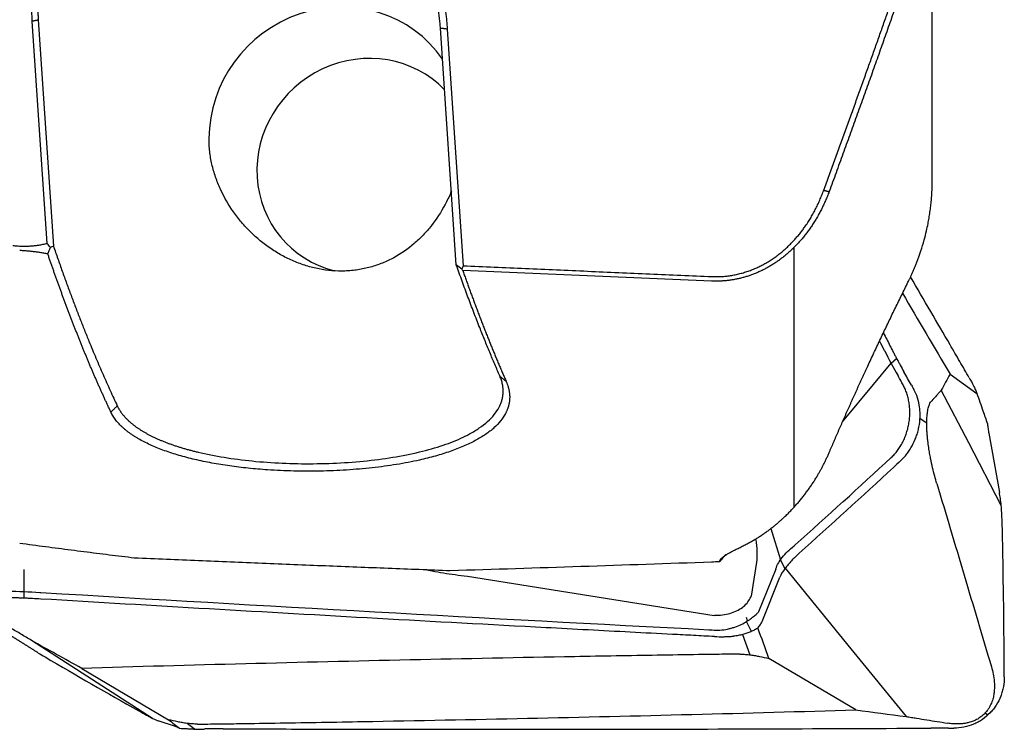
# Model space of a CAD drawing. Units: millimetres. Extents: x 204.8 to 289.7, y 195.7 to 292.9.
# Drawn here: x 269.6 to 277.1, y 223.8 to 229.2 of the extents above; entities that cross this region are included whole.
import ezdxf

# ---------------------------------------------------------------- set-up
doc = ezdxf.new("R2010")
doc.units = ezdxf.units.MM
doc.layers.add('1', color=4, linetype='Continuous')

msp = doc.modelspace()

# ---------------------------------------------------------------- linework, layer by layer
at = {"layer": '1'}
for p, q in [((276.5893, 228.0029), (276.5893, 230.7695)), ((269.7671, 227.5103), (269.6523, 229.2235)), ((269.6981, 229.2334), (269.815, 227.4899)), ((272.9204, 227.3439), (272.7982, 229.1677)), ((272.8506, 229.1614), (272.9729, 227.3375)), ((275.5251, 225.4788), (275.5251, 227.4807)), ((276.2719, 226.5865), (276.3142, 226.6236)), ((276.1358, 226.4225), (276.2719, 226.5866)), ((276.726, 226.5011), (276.9331, 226.3543)), ((275.8976, 226.1352), (276.1358, 226.4225)), ((276.8701, 225.9725), (276.6585, 226.3791)), ((276.4946, 226.1598), (276.5467, 226.1271)), ((277.0243, 226.048), (277.1063, 225.5904)), ((277.1211, 225.4902), (276.8701, 225.9725)), ((275.345, 225.313), (275.4181, 225.0704)), ((275.1951, 224.7905), (275.2359, 225.0541)), ((275.4193, 225.0721), (275.4536, 225.0033)), ((269.5863, 224.9976), (269.5875, 224.827)), ((275.3824, 224.9998), (275.2503, 224.6712)), ((275.4558, 225.0063), (275.9618, 224.3864)), ((273.006, 224.9456), (274.9092, 224.6438)), ((275.2772, 224.5971), (275.4137, 224.9368)), ((269.5875, 224.827), (269.5873, 224.7764)), ((275.1658, 224.6011), (275.1573, 224.6263)), ((275.1954, 224.5195), (275.1579, 224.5963)), ((270.0723, 224.1753), (269.6447, 224.4505)), ((275.1262, 224.4953), (275.1818, 224.34)), ((275.9618, 224.3864), (276.3884, 223.8638)), ((275.9996, 223.9152), (275.3293, 224.3118)), ((270.0328, 224.2355), (270.7031, 223.8388)), ((270.5794, 223.849), (270.0723, 224.1753)), ((270.7562, 223.7866), (270.6212, 223.832)), ((277.0164, 223.8741), (276.996, 223.89)), ((270.903, 223.7678), (270.8464, 223.8111))]:
    msp.add_line(p, q, dxfattribs=at)
for centre, major_axis, ratio, start_param, end_param in [((271.9969, 228.3544), (-0.7489, -0.6627), 0.960449, 3.026204, 5.574723), ((272.2187, 228.1037), (0.6366, 0.5633), 0.960449, 0.045716, 3.720986), ((275.1936, 225.164), (-0.0128, 0.1696), 0.266018, 3.987931, 5.067967)]:
    msp.add_ellipse(centre, major_axis=major_axis, ratio=ratio, start_param=start_param, end_param=end_param, dxfattribs=at)
for points, degree, knots in [([(269.6523, 229.2235), (269.6294, 229.5462), (269.7325, 229.8508), (269.8349, 230.1532), (270.2514, 230.6057), (270.8224, 230.8452), (271.4586, 230.833), (272.0634, 230.571), (272.3042, 230.3348), (272.5421, 230.1014), (272.8302, 229.4845), (272.8506, 229.1614)], 2, [0, 0, 0, 0.125, 0.125, 0.25, 0.375, 0.5, 0.625, 0.75, 0.75, 0.875, 1, 1, 1]), ([(272.7982, 229.1677), (272.7977, 229.1743), (272.7967, 229.1877), (272.7949, 229.208), (272.7929, 229.2285), (272.7905, 229.2494), (272.7879, 229.2707), (272.7849, 229.2922), (272.7816, 229.3141), (272.7779, 229.3363), (272.7739, 229.3588), (272.7695, 229.3817), (272.7647, 229.4048), (272.7595, 229.4282), (272.7539, 229.4519), (272.7479, 229.4759), (272.7415, 229.5001), (272.7346, 229.5246), (272.7272, 229.5493), (272.7194, 229.5743), (272.711, 229.5996), (272.7022, 229.625), (272.6929, 229.6507), (272.683, 229.6765), (272.6726, 229.7025), (272.6616, 229.7287), (272.6501, 229.7551), (272.6271, 229.8053), (272.5904, 229.8781), (272.5363, 229.9714), (272.4766, 230.0613), (272.4116, 230.1476), (272.3415, 230.2299), (272.2777, 230.2964), (272.2225, 230.3489), (272.1778, 230.3886), (272.1323, 230.4264), (272.0861, 230.4622), (272.0394, 230.4961), (271.9921, 230.5281), (271.9445, 230.5581), (271.8965, 230.5862), (271.8482, 230.6124), (271.7997, 230.6367), (271.7512, 230.6592), (271.7026, 230.6799), (271.654, 230.6988), (271.6055, 230.7159), (271.5571, 230.7313), (271.509, 230.745), (271.4611, 230.7571), (271.4136, 230.7675), (271.3664, 230.7764), (271.3196, 230.7837), (271.2734, 230.7896), (271.2276, 230.794), (271.1824, 230.7969), (271.084, 230.8005), (270.9329, 230.7933), (270.7338, 230.7555), (270.5452, 230.691), (270.37, 230.6015), (270.211, 230.4893), (270.1097, 230.3936), (270.0531, 230.3306), (270.0328, 230.307), (270.013, 230.2828), (269.9935, 230.258), (269.9746, 230.2326), (269.9561, 230.2066), (269.9381, 230.18), (269.9205, 230.1529), (269.9035, 230.1251), (269.8871, 230.0968), (269.8712, 230.0679), (269.8558, 230.0385), (269.8411, 230.0085), (269.8269, 229.9779), (269.8134, 229.9469), (269.8005, 229.9153), (269.7882, 229.8832), (269.7766, 229.8506), (269.7657, 229.8175), (269.7555, 229.784), (269.7461, 229.7499), (269.7373, 229.7155), (269.7294, 229.6805), (269.7221, 229.6452), (269.7157, 229.6095), (269.7101, 229.5733), (269.7053, 229.5368), (269.7013, 229.4999), (269.6982, 229.4627), (269.6959, 229.4252), (269.6945, 229.3873), (269.694, 229.3492), (269.6944, 229.3108), (269.6956, 229.2722), (269.6973, 229.2464), (269.6981, 229.2334)], 3, [0, 0, 0, 0, 0.004057, 0.008188, 0.012395, 0.016677, 0.021034, 0.025466, 0.029974, 0.034556, 0.039214, 0.043948, 0.048756, 0.05364, 0.0586, 0.063635, 0.068745, 0.073931, 0.079192, 0.084529, 0.089941, 0.095429, 0.100993, 0.106632, 0.112347, 0.118137, 0.124003, 0.129945, 0.151873, 0.173816, 0.195775, 0.217749, 0.239738, 0.261744, 0.274063, 0.28623, 0.298245, 0.310108, 0.32182, 0.333382, 0.344793, 0.356055, 0.367167, 0.378132, 0.388948, 0.399618, 0.410141, 0.420518, 0.430751, 0.440839, 0.450784, 0.460586, 0.470247, 0.479767, 0.489147, 0.498389, 0.507493, 0.51646, 0.557722, 0.598145, 0.637872, 0.677054, 0.715848, 0.754415, 0.760622, 0.76687, 0.77316, 0.779493, 0.785868, 0.792288, 0.798752, 0.805261, 0.811816, 0.818417, 0.825065, 0.831761, 0.838504, 0.845296, 0.852137, 0.859028, 0.865969, 0.872961, 0.880003, 0.887097, 0.894244, 0.901443, 0.908695, 0.916, 0.923359, 0.930772, 0.93824, 0.945764, 0.953342, 0.960977, 0.968667, 0.976415, 0.984219, 0.992081, 1, 1, 1, 1]), ([(276.4019, 229.6086), (276.3859, 229.5627), (276.3539, 229.4707), (276.3055, 229.3323), (276.2565, 229.1932), (276.2071, 229.0534), (276.1572, 228.9129), (276.1069, 228.7716), (276.056, 228.6297), (276.0046, 228.487), (275.9528, 228.3435), (275.9004, 228.1994), (275.8476, 228.0545), (275.8121, 227.9577), (275.7943, 227.9092)], 3, [0, 0, 0, 0, 0.080786, 0.16203, 0.243734, 0.325899, 0.408528, 0.49162, 0.575178, 0.659204, 0.743697, 0.828661, 0.914094, 1, 1, 1, 1]), ([(272.884, 227.9157), (272.8816, 227.9101), (272.8792, 227.9044), (272.8637, 227.8685), (272.8495, 227.8387), (272.8029, 227.7515), (272.7677, 227.6974), (272.7083, 227.6218), (272.6873, 227.5976), (272.654, 227.5627), (272.6426, 227.5512), (272.6193, 227.5291), (272.6074, 227.5184), (272.5469, 227.4665), (272.4948, 227.4303), (272.4104, 227.3845), (272.3812, 227.3707), (272.3356, 227.3523), (272.3203, 227.3466), (272.2893, 227.3361), (272.2737, 227.3313), (272.2264, 227.3184), (272.1943, 227.3115), (272.1455, 227.3041), (272.129, 227.3021), (272.0959, 227.299), (272.0791, 227.2979), (271.995, 227.295), (271.9285, 227.3005), (271.8295, 227.3196), (271.7967, 227.3278), (271.7315, 227.3479), (271.6678, 227.3712), (271.6071, 227.4007), (271.5626, 227.425), (271.548, 227.4335), (271.519, 227.4512), (271.5047, 227.4604), (271.4342, 227.5082), (271.3822, 227.5511), (271.3102, 227.622), (271.2872, 227.6467), (271.2543, 227.6855), (271.2435, 227.6987), (271.2228, 227.7254), (271.2128, 227.739), (271.1643, 227.8078), (271.1306, 227.8658), (271.0955, 227.9425), (271.0888, 227.9581), (271.0761, 227.9896), (271.0702, 228.0056), (271.0536, 228.054), (271.0349, 228.1191), (271.0235, 228.1853), (271.0178, 228.2354), (271.0163, 228.2522), (271.0144, 228.2859), (271.014, 228.3026), (271.0141, 228.3192)], 3, [0, 0, 0, 0, 0.006823, 0.006823, 0.043608, 0.043608, 0.117176, 0.117176, 0.153961, 0.153961, 0.172353, 0.172353, 0.190745, 0.190745, 0.264314, 0.264314, 0.301098, 0.301098, 0.31949, 0.31949, 0.337882, 0.337882, 0.374667, 0.374667, 0.393059, 0.393059, 0.411451, 0.411451, 0.48502, 0.48502, 0.521804, 0.521804, 0.558588, 0.595372, 0.595372, 0.613765, 0.613765, 0.632157, 0.632157, 0.705725, 0.705725, 0.74251, 0.74251, 0.760902, 0.760902, 0.779294, 0.779294, 0.852863, 0.852863, 0.871255, 0.871255, 0.889647, 0.889647, 0.926431, 0.963216, 0.963216, 0.981608, 0.981608, 1, 1, 1, 1]), ([(276.4019, 227.2101), (276.4049, 227.2162), (276.4111, 227.2288), (276.4204, 227.2483), (276.4301, 227.2691), (276.44, 227.2913), (276.4501, 227.3147), (276.4603, 227.3395), (276.4707, 227.3656), (276.4811, 227.3931), (276.4915, 227.422), (276.5076, 227.4696), (276.5262, 227.5313), (276.544, 227.6019), (276.556, 227.658), (276.5648, 227.7061), (276.5717, 227.7509), (276.5777, 227.7969), (276.5823, 227.842), (276.5857, 227.8862), (276.588, 227.9294), (276.5891, 227.9713), (276.5893, 227.9989), (276.5892, 228.0123)], 3, [0, 0, 0, 0, 0.024348, 0.050294, 0.077837, 0.106979, 0.137719, 0.170057, 0.203993, 0.239527, 0.27666, 0.315391, 0.422494, 0.510811, 0.580347, 0.631103, 0.688238, 0.743942, 0.798221, 0.851081, 0.902528, 0.952569, 1, 1, 1, 1]), ([(274.8914, 227.2547), (275.0371, 227.2482), (275.1788, 227.2992), (275.3151, 227.3483), (275.43, 227.4446), (275.6441, 227.624), (275.7524, 227.9192)], 2, [0, 0, 0, 0.25, 0.25, 0.5, 0.5, 1, 1, 1]), ([(275.7943, 227.9092), (275.7921, 227.9032), (275.7876, 227.8913), (275.7805, 227.8736), (275.7733, 227.8561), (275.7659, 227.8388), (275.7582, 227.8217), (275.7504, 227.8048), (275.7424, 227.7882), (275.7342, 227.7718), (275.7258, 227.7556), (275.7172, 227.7396), (275.7084, 227.7238), (275.6995, 227.7083), (275.6904, 227.693), (275.6812, 227.6779), (275.6717, 227.6631), (275.6622, 227.6485), (275.6524, 227.6341), (275.6425, 227.62), (275.6325, 227.6061), (275.6223, 227.5924), (275.612, 227.579), (275.6016, 227.5658), (275.591, 227.5529), (275.5803, 227.5402), (275.5695, 227.5278), (275.5585, 227.5156), (275.5474, 227.5036), (275.5362, 227.4919), (275.5249, 227.4805), (275.5135, 227.4693), (275.502, 227.4583), (275.4904, 227.4476), (275.4787, 227.4372), (275.4669, 227.427), (275.4511, 227.4137), (275.431, 227.3977), (275.4065, 227.3794), (275.3815, 227.362), (275.3561, 227.3457), (275.3304, 227.3302), (275.3044, 227.3158), (275.278, 227.3023), (275.2513, 227.2898), (275.2243, 227.2783), (275.1971, 227.2678), (275.1697, 227.2583), (275.1421, 227.2498), (275.1142, 227.2423), (275.0863, 227.2359), (275.0582, 227.2304), (275.0299, 227.226), (275.0016, 227.2226), (274.9733, 227.2202), (274.9449, 227.2189), (274.9164, 227.2185), (274.8975, 227.2191), (274.888, 227.2194)], 3, [0, 0, 0, 0, 0.015794, 0.031489, 0.047085, 0.062583, 0.077982, 0.093284, 0.108489, 0.123596, 0.138608, 0.153522, 0.168342, 0.183066, 0.197695, 0.21223, 0.226671, 0.241019, 0.255274, 0.269437, 0.283508, 0.297488, 0.311378, 0.325179, 0.33889, 0.352513, 0.366048, 0.379496, 0.392858, 0.406134, 0.419326, 0.432434, 0.445459, 0.458402, 0.471264, 0.484045, 0.496747, 0.522027, 0.547115, 0.572017, 0.596744, 0.621304, 0.645706, 0.669961, 0.694079, 0.71807, 0.741943, 0.76571, 0.789382, 0.81297, 0.836484, 0.859937, 0.883339, 0.906702, 0.930038, 0.953359, 0.976675, 1, 1, 1, 1]), ([(269.7712, 227.4294), (269.7748, 227.4378), (269.7817, 227.4543), (269.7887, 227.4708), (269.7922, 227.479)], 3, [0, 0, 0, 0, 0.506916, 1, 1, 1, 1]), ([(269.7713, 227.4294), (269.7664, 227.4303), (269.7566, 227.4321), (269.742, 227.4346), (269.7274, 227.4371), (269.7128, 227.4393), (269.6983, 227.4414), (269.6838, 227.4434), (269.6693, 227.4453), (269.6549, 227.447), (269.6405, 227.4485), (269.6261, 227.4499), (269.6118, 227.4512), (269.5975, 227.4523), (269.5833, 227.4533), (269.5691, 227.4542), (269.5596, 227.4546), (269.5549, 227.4548)], 3, [0, 0, 0, 0, 0.070009, 0.139456, 0.208359, 0.276736, 0.344608, 0.411992, 0.47891, 0.545382, 0.611429, 0.677072, 0.742333, 0.807234, 0.871796, 0.936044, 1, 1, 1, 1]), ([(270.258, 226.2101), (270.2541, 226.2184), (270.2464, 226.2348), (270.2348, 226.2596), (270.2232, 226.2845), (270.2117, 226.3095), (270.2002, 226.3346), (270.1888, 226.3599), (270.1774, 226.3852), (270.1661, 226.4106), (270.1548, 226.4362), (270.1436, 226.4618), (270.1324, 226.4875), (270.1213, 226.5133), (270.1102, 226.5392), (270.0992, 226.5652), (270.0882, 226.5912), (270.0773, 226.6174), (270.0664, 226.6436), (270.0555, 226.6699), (270.0447, 226.6962), (270.034, 226.7227), (270.0233, 226.7492), (270.0126, 226.7758), (270.002, 226.8024), (269.9915, 226.8292), (269.981, 226.8559), (269.9705, 226.8828), (269.9601, 226.9097), (269.9497, 226.9366), (269.9394, 226.9636), (269.9291, 226.9907), (269.9189, 227.0178), (269.9087, 227.045), (269.8986, 227.0722), (269.8885, 227.0994), (269.8785, 227.1267), (269.8685, 227.1541), (269.8586, 227.1815), (269.8487, 227.2089), (269.8388, 227.2363), (269.829, 227.2638), (269.8193, 227.2913), (269.8096, 227.3189), (269.7999, 227.3465), (269.7903, 227.3741), (269.7808, 227.4017), (269.7744, 227.4202), (269.7713, 227.4294)], 3, [0, 0, 0, 0, 0.023534, 0.046987, 0.070362, 0.093656, 0.116871, 0.140005, 0.16306, 0.186036, 0.208931, 0.231747, 0.254483, 0.277139, 0.299716, 0.322213, 0.34463, 0.366967, 0.389224, 0.411402, 0.4335, 0.455518, 0.477457, 0.499315, 0.521094, 0.542794, 0.564413, 0.585953, 0.607413, 0.628793, 0.650093, 0.671314, 0.692455, 0.713516, 0.734498, 0.755399, 0.776221, 0.796964, 0.817626, 0.838209, 0.858712, 0.879135, 0.899479, 0.919742, 0.939926, 0.960031, 0.980055, 1, 1, 1, 1]), ([(272.9729, 227.3375), (272.9719, 227.3346), (272.9708, 227.3317), (272.9686, 227.326), (272.9675, 227.3231), (272.9653, 227.3173), (272.9643, 227.3144), (272.9632, 227.3115)], 3, [0, 0, 0, 0, 0.333333, 0.333333, 0.666667, 0.666667, 1, 1, 1, 1]), ([(272.9696, 227.3024), (272.9736, 227.291), (272.9816, 227.2682), (272.9937, 227.2343), (273.0059, 227.2003), (273.0182, 227.1665), (273.0305, 227.1327), (273.0429, 227.0989), (273.0553, 227.0653), (273.0679, 227.0317), (273.0805, 226.9982), (273.0931, 226.9648), (273.1059, 226.9315), (273.1187, 226.8983), (273.1315, 226.8651), (273.1445, 226.8321), (273.1575, 226.7991), (273.1706, 226.7663), (273.1837, 226.7336), (273.197, 226.701), (273.2103, 226.6685), (273.2236, 226.6361), (273.2371, 226.6039), (273.2506, 226.5718), (273.2641, 226.5398), (273.2778, 226.508), (273.2915, 226.4762), (273.3007, 226.4553), (273.3053, 226.4448)], 3, [0, 0, 0, 0, 0.036376, 0.072919, 0.109629, 0.146506, 0.183549, 0.220759, 0.258136, 0.29568, 0.333391, 0.371269, 0.409313, 0.447524, 0.485902, 0.524447, 0.563159, 0.602038, 0.641083, 0.680295, 0.719674, 0.75922, 0.798933, 0.838813, 0.878859, 0.919073, 0.959453, 1, 1, 1, 1]), ([(276.8746, 226.4736), (276.8504, 226.5155), (276.826, 226.5577), (276.7889, 226.6216), (276.7765, 226.643), (276.7516, 226.6858), (276.7391, 226.7073), (276.6768, 226.8145), (276.6269, 226.9002), (276.5252, 227.0752), (276.4733, 227.1643), (276.4214, 227.2535)], 3, [0, 0, 0, 0, 0.164623, 0.164623, 0.246934, 0.246934, 0.329245, 0.329245, 0.65849, 0.65849, 1, 1, 1, 1]), ([(275.7943, 225.8977), (275.7973, 225.9047), (275.8034, 225.9187), (275.8124, 225.9398), (275.8215, 225.9609), (275.8306, 225.982), (275.8398, 226.0032), (275.849, 226.0244), (275.8583, 226.0457), (275.8675, 226.0669), (275.8769, 226.0882), (275.8862, 226.1096), (275.8956, 226.131), (275.9051, 226.1524), (275.9146, 226.1738), (275.9241, 226.1953), (275.9337, 226.2168), (275.9433, 226.2383), (275.9529, 226.2598), (275.9626, 226.2814), (275.9723, 226.3031), (275.9821, 226.3247), (275.9919, 226.3464), (276.0017, 226.3681), (276.0116, 226.3899), (276.0215, 226.4117), (276.0315, 226.4335), (276.0415, 226.4553), (276.0515, 226.4772), (276.0616, 226.4991), (276.0717, 226.5211), (276.0819, 226.5431), (276.0965, 226.5745), (276.1155, 226.6154), (276.1389, 226.6656), (276.1625, 226.7156), (276.1861, 226.7656), (276.2098, 226.8154), (276.2335, 226.8651), (276.2574, 226.9148), (276.2813, 226.9643), (276.3053, 227.0137), (276.3293, 227.063), (276.3534, 227.1122), (276.3777, 227.1613), (276.3938, 227.1938), (276.4019, 227.2101)], 3, [0, 0, 0, 0, 0.015838, 0.03168, 0.047528, 0.063384, 0.079249, 0.095125, 0.111013, 0.126915, 0.142831, 0.158765, 0.174716, 0.190686, 0.206678, 0.222692, 0.238729, 0.254792, 0.270881, 0.286997, 0.303143, 0.31932, 0.335528, 0.351769, 0.368045, 0.384356, 0.400705, 0.417091, 0.433518, 0.449984, 0.466493, 0.483045, 0.499641, 0.537645, 0.575685, 0.613771, 0.651919, 0.69014, 0.728448, 0.766854, 0.80537, 0.844008, 0.882779, 0.921694, 0.960764, 1, 1, 1, 1]), ([(276.2631, 226.7218), (276.2716, 226.7053), (276.2801, 226.6888), (276.293, 226.6639), (276.2974, 226.6556), (276.3061, 226.6389), (276.3105, 226.6305), (276.3172, 226.618), (276.3195, 226.6138), (276.324, 226.6055), (276.3309, 226.593), (276.347, 226.5638), (276.361, 226.5385), (276.3704, 226.5216)], 3, [0, 0, 0, 0, 0.25, 0.25, 0.375, 0.375, 0.5, 0.5, 0.5625, 0.5625, 0.625, 0.75, 1, 1, 1, 1]), ([(270.3072, 226.258), (270.3083, 226.2557), (270.3105, 226.2509), (270.3142, 226.2439), (270.318, 226.2369), (270.3221, 226.23), (270.3263, 226.2231), (270.3308, 226.2162), (270.3355, 226.2094), (270.3404, 226.2026), (270.3455, 226.1959), (270.3508, 226.1892), (270.3563, 226.1826), (270.362, 226.176), (270.3679, 226.1694), (270.374, 226.163), (270.3803, 226.1565), (270.3868, 226.1501), (270.3935, 226.1438), (270.4004, 226.1375), (270.4074, 226.1312), (270.4147, 226.125), (270.4222, 226.1189), (270.4298, 226.1128), (270.4377, 226.1067), (270.4457, 226.1007), (270.4539, 226.0948), (270.4624, 226.0889), (270.4709, 226.083), (270.4797, 226.0773), (270.4887, 226.0715), (270.4978, 226.0658), (270.5071, 226.0602), (270.5166, 226.0547), (270.5262, 226.0492), (270.536, 226.0437), (270.546, 226.0383), (270.5562, 226.033), (270.5665, 226.0277), (270.577, 226.0225), (270.5877, 226.0173), (270.5985, 226.0122), (270.6095, 226.0072), (270.6206, 226.0022), (270.6319, 225.9972), (270.6434, 225.9924), (270.655, 225.9876), (270.6668, 225.9828), (270.6787, 225.9782), (270.6907, 225.9735), (270.7029, 225.969), (270.7153, 225.9645), (270.7278, 225.96), (270.7404, 225.9557), (270.7531, 225.9514), (270.7661, 225.9471), (270.7791, 225.9429), (270.7923, 225.9388), (270.8056, 225.9348), (270.819, 225.9308), (270.8325, 225.9269), (270.8462, 225.923), (270.86, 225.9192), (270.8739, 225.9155), (270.888, 225.9119), (270.9021, 225.9083), (270.9164, 225.9048), (270.989, 225.8873), (271.1284, 225.8597), (271.3469, 225.8313), (271.5787, 225.8146), (271.8182, 225.8104), (272.0591, 225.8188), (272.2931, 225.84), (272.5124, 225.8738), (272.7105, 225.9191), (272.8833, 225.9749), (273.01, 226.0324), (273.1003, 226.0873), (273.1639, 226.1369), (273.2153, 226.1905), (273.2428, 226.2321), (273.2563, 226.2595), (273.2615, 226.2714), (273.2663, 226.2837), (273.2704, 226.2962), (273.274, 226.3091), (273.277, 226.3224), (273.2792, 226.3359), (273.2808, 226.3498), (273.2817, 226.364), (273.2817, 226.3785), (273.2809, 226.3933), (273.2792, 226.4085), (273.2766, 226.4239), (273.2731, 226.4397), (273.2685, 226.4557), (273.263, 226.472), (273.2584, 226.483), (273.2561, 226.4885)], 3, [0, 0, 0, 0, 0.00387, 0.007738, 0.011602, 0.015464, 0.019323, 0.023179, 0.027032, 0.030882, 0.03473, 0.038574, 0.042416, 0.046255, 0.050091, 0.053925, 0.057755, 0.061583, 0.065408, 0.069231, 0.07305, 0.076867, 0.080681, 0.084493, 0.088302, 0.092108, 0.095911, 0.099712, 0.10351, 0.107306, 0.111099, 0.114889, 0.118677, 0.122462, 0.126245, 0.130025, 0.133802, 0.137577, 0.141349, 0.145119, 0.148886, 0.152651, 0.156413, 0.160173, 0.163931, 0.167685, 0.171438, 0.175188, 0.178936, 0.182681, 0.186424, 0.190164, 0.193902, 0.197638, 0.201371, 0.205102, 0.20883, 0.212557, 0.216281, 0.220002, 0.223722, 0.227439, 0.231154, 0.234866, 0.238577, 0.242285, 0.245991, 0.249695, 0.298409, 0.347645, 0.397423, 0.447764, 0.498687, 0.549898, 0.600517, 0.650565, 0.700065, 0.749041, 0.779544, 0.810603, 0.842224, 0.874412, 0.880749, 0.887218, 0.893817, 0.900548, 0.90741, 0.914403, 0.921528, 0.928784, 0.936171, 0.94369, 0.95134, 0.959121, 0.967034, 0.975078, 0.983254, 0.991561, 1, 1, 1, 1]), ([(276.8746, 226.4736), (276.8813, 226.462), (276.8871, 226.4516), (276.8947, 226.4375), (276.8971, 226.4331), (276.9014, 226.4249), (276.9033, 226.4211), (276.9088, 226.4104), (276.9118, 226.4042), (276.9169, 226.3931), (276.919, 226.3883), (276.9208, 226.384)], 3, [0, 0, 0, 0, 0.25, 0.25, 0.375, 0.375, 0.5, 0.5, 0.75, 0.75, 1, 1, 1, 1]), ([(273.3053, 226.4448), (273.3064, 226.442), (273.3088, 226.4366), (273.312, 226.4284), (273.315, 226.4202), (273.3177, 226.412), (273.3202, 226.4039), (273.3225, 226.3958), (273.3245, 226.3877), (273.3263, 226.3796), (273.3278, 226.3716), (273.3291, 226.3636), (273.3301, 226.3556), (273.3309, 226.3476), (273.3315, 226.3396), (273.3318, 226.3317), (273.3318, 226.3238), (273.3317, 226.3159), (273.3312, 226.308), (273.3306, 226.3002), (273.3297, 226.2924), (273.3285, 226.2846), (273.3271, 226.2768), (273.3255, 226.269), (273.3236, 226.2613), (273.3215, 226.2536), (273.3191, 226.2459), (273.3165, 226.2382), (273.3137, 226.2305), (273.3106, 226.2229), (273.3072, 226.2153), (273.3037, 226.2077), (273.2912, 226.1831), (273.2647, 226.1426), (273.2131, 226.0884), (273.1476, 226.0375), (273.0685, 225.9898), (272.9774, 225.9459), (272.8747, 225.9061), (272.7614, 225.8707), (272.6244, 225.8363), (272.4621, 225.8049), (272.2728, 225.7792), (272.0749, 225.7623), (271.8719, 225.7538), (271.6672, 225.7543), (271.4813, 225.7629), (271.3161, 225.7769), (271.1724, 225.7945), (271.0348, 225.8169), (270.9042, 225.8441), (270.7821, 225.8759), (270.6702, 225.912), (270.5692, 225.9526), (270.5018, 225.9863), (270.46, 226.0105), (270.4391, 226.0232), (270.4193, 226.0363), (270.4004, 226.0495), (270.3826, 226.0629), (270.3657, 226.0766), (270.3498, 226.0905), (270.3348, 226.1046), (270.3209, 226.119), (270.3079, 226.1336), (270.2959, 226.1484), (270.2849, 226.1635), (270.2749, 226.1788), (270.2658, 226.1943), (270.2606, 226.2049), (270.258, 226.2101)], 3, [0, 0, 0, 0, 0.004099, 0.008189, 0.01227, 0.016342, 0.020406, 0.024462, 0.028512, 0.032555, 0.036593, 0.040626, 0.044654, 0.048679, 0.0527, 0.056719, 0.060736, 0.064751, 0.068766, 0.072781, 0.076795, 0.080812, 0.084829, 0.088849, 0.092872, 0.096898, 0.100929, 0.104964, 0.109005, 0.113051, 0.117104, 0.121164, 0.125232, 0.156725, 0.187864, 0.218948, 0.250275, 0.281718, 0.312809, 0.343852, 0.375155, 0.41688, 0.458208, 0.499884, 0.541569, 0.582895, 0.624609, 0.655968, 0.687032, 0.718118, 0.749541, 0.780892, 0.811989, 0.84314, 0.874655, 0.883043, 0.891402, 0.899737, 0.908055, 0.91636, 0.924659, 0.932957, 0.941261, 0.949575, 0.957905, 0.966258, 0.974638, 0.983051, 0.991504, 1, 1, 1, 1]), ([(276.3447, 225.8343), (276.362, 225.8505), (276.3781, 225.8682), (276.4004, 225.8971), (276.4075, 225.9071), (276.4211, 225.928), (276.4277, 225.9389), (276.446, 225.9723), (276.4565, 225.9955), (276.4697, 226.0318), (276.4737, 226.0441), (276.4807, 226.0693), (276.4837, 226.0821), (276.4913, 226.1203), (276.4943, 226.1459), (276.4956, 226.1844), (276.4955, 226.1974), (276.4943, 226.2229), (276.4931, 226.2354), (276.4881, 226.2725), (276.4827, 226.2965), (276.4676, 226.3428), (276.4581, 226.3645), (276.4467, 226.3848)], 3, [0, 0, 0, 0, 0.125, 0.125, 0.1875, 0.1875, 0.25, 0.25, 0.375, 0.375, 0.4375, 0.4375, 0.5, 0.5, 0.625, 0.625, 0.6875, 0.6875, 0.75, 0.75, 0.875, 0.875, 1, 1, 1, 1]), ([(276.6585, 226.3791), (276.6555, 226.3754), (276.6525, 226.3716), (276.6464, 226.3649), (276.6433, 226.3615), (276.6342, 226.3514), (276.6281, 226.3447), (276.6097, 226.3246), (276.5974, 226.3112), (276.5851, 226.2979)], 3, [0, 0, 0, 0, 0.125, 0.125, 0.25, 0.25, 0.5, 0.5, 1, 1, 1, 1]), ([(276.9331, 226.3543), (276.9487, 226.3093), (276.9643, 226.2642), (276.9912, 226.1863), (277.0026, 226.1534), (277.0139, 226.1205)], 3, [0, 0, 0, 0, 0.578147, 0.578147, 1, 1, 1, 1]), ([(276.6242, 225.6596), (276.6187, 225.678), (276.6132, 225.6972), (276.6024, 225.7376), (276.5971, 225.7588), (276.5865, 225.8038), (276.5813, 225.8277), (276.5738, 225.8664), (276.5713, 225.8798), (276.5664, 225.9079), (276.564, 225.9226), (276.5594, 225.9538), (276.5572, 225.9703), (276.5541, 225.9971), (276.5531, 226.0064), (276.5512, 226.0261), (276.5503, 226.0364), (276.5488, 226.058), (276.5481, 226.0693), (276.5473, 226.0877), (276.5471, 226.0941), (276.5468, 226.1072), (276.5467, 226.1138), (276.5467, 226.1273), (276.5468, 226.1342), (276.5471, 226.1475), (276.5474, 226.1541), (276.548, 226.1668), (276.5484, 226.1728), (276.5494, 226.1841), (276.5499, 226.1895), (276.551, 226.1994), (276.5516, 226.204), (276.5529, 226.2125), (276.5535, 226.2166), (276.5555, 226.2278), (276.5569, 226.2342), (276.5597, 226.2457), (276.5612, 226.2508), (276.5641, 226.2599), (276.5656, 226.264), (276.5701, 226.275), (276.5731, 226.2809), (276.5791, 226.2907), (276.5821, 226.2946), (276.5851, 226.2979)], 3, [0, 0, 0, 0, 0.125, 0.125, 0.25, 0.25, 0.375, 0.375, 0.4375, 0.4375, 0.5, 0.5, 0.5625, 0.5625, 0.59375, 0.59375, 0.625, 0.625, 0.65625, 0.65625, 0.671875, 0.671875, 0.6875, 0.6875, 0.703125, 0.703125, 0.71875, 0.71875, 0.734375, 0.734375, 0.75, 0.75, 0.765625, 0.765625, 0.78125, 0.78125, 0.8125, 0.8125, 0.84375, 0.84375, 0.875, 0.875, 0.9375, 0.9375, 1, 1, 1, 1]), ([(277.0139, 226.1205), (277.0147, 226.1136), (277.0156, 226.107), (277.0172, 226.094), (277.0181, 226.0876), (277.0207, 226.0694), (277.0225, 226.0582), (277.0243, 226.048)], 3, [0, 0, 0, 0, 0.25, 0.25, 0.5, 0.5, 1, 1, 1, 1]), ([(275.7074, 225.7267), (275.7094, 225.7301), (275.7134, 225.7369), (275.7193, 225.7473), (275.7252, 225.7578), (275.7311, 225.7685), (275.737, 225.7793), (275.7429, 225.7903), (275.7488, 225.8015), (275.7546, 225.8129), (275.7604, 225.8245), (275.7662, 225.8362), (275.772, 225.8482), (275.7777, 225.8603), (275.7833, 225.8726), (275.7889, 225.885), (275.7925, 225.8935), (275.7943, 225.8977)], 3, [0, 0, 0, 0, 0.064231, 0.128729, 0.193515, 0.258608, 0.324025, 0.389786, 0.455909, 0.522411, 0.589311, 0.656626, 0.724372, 0.792566, 0.861225, 0.930364, 1, 1, 1, 1]), ([(275.1404, 225.1841), (275.1452, 225.1866), (275.1549, 225.1914), (275.1692, 225.199), (275.1833, 225.2067), (275.1971, 225.2144), (275.2107, 225.2223), (275.2241, 225.2303), (275.2373, 225.2383), (275.2502, 225.2465), (275.2629, 225.2546), (275.2754, 225.2629), (275.2876, 225.2712), (275.2996, 225.2795), (275.3114, 225.2879), (275.3229, 225.2963), (275.3342, 225.3048), (275.3453, 225.3132), (275.3562, 225.3217), (275.3668, 225.3301), (275.3772, 225.3385), (275.3874, 225.347), (275.3974, 225.3554), (275.4071, 225.3637), (275.4166, 225.3721), (275.426, 225.3804), (275.4351, 225.3887), (275.4493, 225.4018), (275.4685, 225.4201), (275.4923, 225.4439), (275.5155, 225.4682), (275.5379, 225.4929), (275.5597, 225.5179), (275.5807, 225.5432), (275.601, 225.5688), (275.6206, 225.5946), (275.6394, 225.6207), (275.6575, 225.6469), (275.6749, 225.6733), (275.6915, 225.6998), (275.7022, 225.7178), (275.7074, 225.7267)], 3, [0, 0, 0, 0, 0.022945, 0.045584, 0.067918, 0.089947, 0.11167, 0.133087, 0.154199, 0.175006, 0.195508, 0.215705, 0.235597, 0.255184, 0.274466, 0.293443, 0.312117, 0.330486, 0.34855, 0.366311, 0.383769, 0.400922, 0.417772, 0.434319, 0.450564, 0.466505, 0.482144, 0.497481, 0.540147, 0.58213, 0.623431, 0.664056, 0.704009, 0.743293, 0.781914, 0.819876, 0.857185, 0.893846, 0.929865, 0.965247, 1, 1, 1, 1]), ([(277.1296, 225.3105), (277.1289, 225.343), (277.1279, 225.3742), (277.1257, 225.4192), (277.1249, 225.4339), (277.1231, 225.4626), (277.1222, 225.4767), (277.1211, 225.4902)], 3, [0, 0, 0, 0, 0.5, 0.5, 0.75, 0.75, 1, 1, 1, 1]), ([(269.5549, 225.2005), (269.5882, 225.196), (269.6546, 225.1871), (269.7541, 225.174), (269.8531, 225.1611), (269.9516, 225.1483), (270.0498, 225.1358), (270.1475, 225.1235), (270.2448, 225.1114), (270.3417, 225.0995), (270.4061, 225.0917), (270.4382, 225.0878)], 3, [0, 0, 0, 0, 0.112636, 0.224889, 0.336762, 0.448253, 0.559363, 0.670093, 0.780442, 0.890411, 1, 1, 1, 1]), ([(274.9506, 225.06), (274.9509, 225.0609), (274.9513, 225.0627), (274.9524, 225.0655), (274.9536, 225.0683), (274.9552, 225.0711), (274.957, 225.0739), (274.9592, 225.0767), (274.9615, 225.0796), (274.9642, 225.0825), (274.9671, 225.0854), (274.9703, 225.0884), (274.9737, 225.0914), (274.9774, 225.0944), (274.9814, 225.0975), (274.9857, 225.1006), (274.9902, 225.1038), (274.995, 225.107), (275, 225.1102), (275.0068, 225.1145), (275.0155, 225.1197), (275.0265, 225.1259), (275.0383, 225.1324), (275.0507, 225.139), (275.0639, 225.1458), (275.0778, 225.1529), (275.0924, 225.1602), (275.1077, 225.1678), (275.1236, 225.1757), (275.1348, 225.1813), (275.1404, 225.1841)], 3, [0, 0, 0, 0, 0.027647, 0.05524, 0.082791, 0.110309, 0.137803, 0.165284, 0.192761, 0.220244, 0.247743, 0.275268, 0.302829, 0.330434, 0.358096, 0.385821, 0.413621, 0.441505, 0.469482, 0.497562, 0.548486, 0.599103, 0.649472, 0.699648, 0.749693, 0.799663, 0.84962, 0.899622, 0.949729, 1, 1, 1, 1]), ([(274.9644, 225.0718), (274.9666, 225.0746), (274.971, 225.0802), (274.9767, 225.0874), (274.9814, 225.0933), (274.9849, 225.0977), (274.988, 225.1016), (274.9906, 225.1049), (274.9928, 225.1076), (274.9946, 225.1098), (274.9959, 225.1115), (274.9967, 225.1125), (274.9971, 225.1131), (274.9972, 225.1132)], 3, [0, 0, 0, 0, 0.201411, 0.400892, 0.521247, 0.628052, 0.721356, 0.8012, 0.867624, 0.920665, 0.960358, 0.986755, 1, 1, 1, 1]), ([(275.3836, 225.0031), (275.3882, 225.0169), (275.3946, 225.0312), (275.4111, 225.0605), (275.4211, 225.0755), (275.445, 225.1058), (275.4585, 225.1208), (275.4888, 225.1503), (275.5056, 225.1648), (275.524, 225.179)], 3, [0, 0, 0, 0, 0.25, 0.25, 0.5, 0.5, 0.75, 0.75, 1, 1, 1, 1]), ([(275.5638, 225.1231), (275.5415, 225.103), (275.5213, 225.0832), (275.4943, 225.054), (275.4858, 225.0443), (275.4699, 225.0251), (275.4626, 225.0156), (275.4558, 225.0063)], 3, [0, 0, 0, 0, 0.5, 0.5, 0.75, 0.75, 1, 1, 1, 1]), ([(270.4382, 225.0878), (270.521, 225.0842), (270.6861, 225.0772), (270.9333, 225.0668), (271.1794, 225.0565), (271.4245, 225.0464), (271.6685, 225.0365), (271.9115, 225.0268), (272.1535, 225.0172), (272.3944, 225.0078), (272.6343, 224.9985), (272.7938, 224.9924), (272.8734, 224.9894)], 3, [0, 0, 0, 0, 0.101854, 0.203295, 0.304325, 0.404943, 0.505148, 0.604942, 0.704324, 0.803294, 0.901853, 1, 1, 1, 1]), ([(272.679, 224.9969), (272.6971, 224.9933), (272.7152, 224.9898), (272.7921, 224.9755), (272.8514, 224.9659), (272.9424, 224.9532), (272.9742, 224.9492), (273.006, 224.9456)], 3, [0, 0, 0, 0, 0.167419, 0.167419, 0.70988, 0.70988, 1, 1, 1, 1]), ([(269.7183, 224.82), (271.4343, 224.7171), (273.1508, 224.6215), (274.8736, 224.5328), (274.8794, 224.5325), (274.8852, 224.5322)], 3, [0, 0, 0, 0, 0.996617, 0.996617, 1, 1, 1, 1]), ([(269.7181, 224.7696), (269.6963, 224.7709), (269.6745, 224.7721), (269.6417, 224.7738), (269.6308, 224.7744), (269.6089, 224.7754), (269.598, 224.776), (269.5816, 224.7767), (269.5761, 224.7768), (269.5652, 224.7772), (269.5488, 224.7777), (269.5104, 224.7787), (269.4775, 224.7795), (269.4556, 224.7799)], 3, [0, 0, 0, 0, 0.25, 0.25, 0.375, 0.375, 0.5, 0.5, 0.5625, 0.5625, 0.625, 0.75, 1, 1, 1, 1]), ([(274.9104, 224.4804), (274.8563, 224.4832), (274.8023, 224.486), (274.6941, 224.4916), (274.5318, 224.5), (274.1531, 224.5198), (273.3959, 224.5599), (271.8814, 224.6426), (270.5834, 224.7177), (269.7181, 224.7696)], 3, [0, 0, 0, 0, 0.03125, 0.03125, 0.0625, 0.125, 0.25, 0.5, 1, 1, 1, 1]), ([(274.9094, 224.645), (274.9107, 224.6449), (274.9119, 224.6449), (274.9331, 224.6444), (274.953, 224.6454), (274.992, 224.6501), (275.0107, 224.6537), (275.0468, 224.6638), (275.0643, 224.6702), (275.0968, 224.6857), (275.1116, 224.6945), (275.1387, 224.7147), (275.151, 224.7261), (275.1715, 224.7505), (275.1799, 224.7635), (275.1888, 224.7824), (275.1909, 224.7875), (275.1927, 224.7927)], 3, [0, 0, 0, 0, 0.009885, 0.009885, 0.165564, 0.165564, 0.321243, 0.321243, 0.476922, 0.476922, 0.632601, 0.632601, 0.78828, 0.78828, 0.943959, 0.943959, 1, 1, 1, 1]), ([(274.8933, 224.5315), (274.9131, 224.5294), (274.9329, 224.5291), (274.9726, 224.5315), (274.992, 224.5343), (275.0204, 224.5401), (275.0297, 224.5424), (275.0483, 224.5475), (275.0574, 224.5503), (275.084, 224.5595), (275.1008, 224.5664), (275.1323, 224.5814), (275.1473, 224.5897), (275.1741, 224.6062), (275.1861, 224.6147), (275.2023, 224.627), (275.2073, 224.6311), (275.2167, 224.6388), (275.221, 224.6426), (275.2328, 224.653), (275.2394, 224.6591), (275.2449, 224.6634)], 3, [0, 0, 0, 0, 0.125, 0.125, 0.25, 0.25, 0.3125, 0.3125, 0.375, 0.375, 0.5, 0.5, 0.625, 0.625, 0.75, 0.75, 0.8125, 0.8125, 0.875, 0.875, 1, 1, 1, 1]), ([(269.6447, 224.4505), (269.6313, 224.4586), (269.6177, 224.4667), (269.5913, 224.4826), (269.5781, 224.4905), (269.5384, 224.5144), (269.4592, 224.5621), (269.3801, 224.6098), (269.3274, 224.6416)], 3, [0, 0, 0, 0, 0.125, 0.125, 0.25, 0.25, 0.5, 1, 1, 1, 1]), ([(275.2453, 224.5474), (275.249, 224.5518), (275.2525, 224.5561), (275.259, 224.5648), (275.2619, 224.569), (275.27, 224.5815), (275.2742, 224.5895), (275.2772, 224.5971)], 3, [0, 0, 0, 0, 0.25, 0.25, 0.5, 0.5, 1, 1, 1, 1]), ([(269.6957, 224.3556), (269.6947, 224.3563), (269.6936, 224.3569), (269.6926, 224.3576), (269.6367, 224.3927), (269.5809, 224.4279), (269.5261, 224.4623), (269.4713, 224.4968), (269.4165, 224.5313)], 5, [0, 0, 0, 0, 0, 0, 0.018613, 0.018613, 0.018613, 1, 1, 1, 1, 1, 1]), ([(275.1901, 224.5171), (275.1808, 224.5129), (275.1708, 224.509), (275.1499, 224.5018), (275.1282, 224.4953), (275.1051, 224.4904), (275.0814, 224.4864), (275.0691, 224.4847), (275.0567, 224.4836)], 3, [0, 0, 0, 0, 0.25, 0.25, 0.5, 0.75, 0.75, 1, 1, 1, 1]), ([(275.2453, 224.5474), (275.2377, 224.5422), (275.2293, 224.537), (275.2109, 224.5269), (275.2009, 224.5219), (275.1901, 224.5171)], 3, [0, 0, 0, 0, 0.5, 0.5, 1, 1, 1, 1]), ([(274.9104, 224.4804), (274.9352, 224.4792), (274.9597, 224.4789), (274.9964, 224.4797), (275.0086, 224.4802), (275.0328, 224.4815), (275.0449, 224.4825), (275.0567, 224.4836)], 3, [0, 0, 0, 0, 0.5, 0.5, 0.75, 0.75, 1, 1, 1, 1]), ([(275.1064, 224.3445), (275.0531, 224.3443), (274.9998, 224.344), (274.9202, 224.3431), (274.8936, 224.3427), (274.8406, 224.3419), (274.8141, 224.3415), (274.6816, 224.3395), (274.5756, 224.3378), (274.2576, 224.3327), (274.0457, 224.3291), (273.4103, 224.3176), (272.9871, 224.3092), (272.1414, 224.2908), (271.7189, 224.2808), (270.8751, 224.2593), (270.4537, 224.2478), (270.0328, 224.2355)], 3, [0, 0, 0, 0, 0.03125, 0.03125, 0.046875, 0.046875, 0.0625, 0.0625, 0.125, 0.125, 0.25, 0.25, 0.5, 0.5, 0.75, 0.75, 1, 1, 1, 1]), ([(275.1064, 224.3445), (275.1212, 224.3445), (275.1356, 224.344), (275.1566, 224.3425), (275.1635, 224.3419), (275.1768, 224.3406), (275.1833, 224.3399), (275.2022, 224.3375), (275.2142, 224.3356), (275.2369, 224.3316), (275.2477, 224.3295), (275.2581, 224.3273)], 3, [0, 0, 0, 0, 0.25, 0.25, 0.375, 0.375, 0.5, 0.5, 0.75, 0.75, 1, 1, 1, 1]), ([(277.0447, 224.2477), (277.0502, 224.2293), (277.0549, 224.2105), (277.0624, 224.1718), (277.0653, 224.152), (277.0685, 224.1109), (277.0689, 224.0897), (277.0665, 224.0563), (277.0653, 224.045), (277.0614, 224.0216), (277.0588, 224.0095), (277.0516, 223.9846), (277.0472, 223.9718), (277.0381, 223.9516), (277.0346, 223.9447), (277.0266, 223.9303), (277.022, 223.923), (277.0114, 223.9079), (277.0053, 223.9002), (276.9944, 223.8882), (276.9904, 223.884), (276.9817, 223.8758), (276.9771, 223.8717), (276.9671, 223.8636), (276.9618, 223.8596), (276.9508, 223.8521), (276.945, 223.8484), (276.9333, 223.8417), (276.9274, 223.8387), (276.9157, 223.8331), (276.9099, 223.8306), (276.8986, 223.8262), (276.8931, 223.8243), (276.8824, 223.8208), (276.8771, 223.8193), (276.8618, 223.8152), (276.8522, 223.8132), (276.8338, 223.8102), (276.825, 223.8091), (276.8079, 223.8076), (276.7997, 223.8071), (276.7759, 223.8065), (276.7611, 223.807), (276.7328, 223.8092), (276.7193, 223.8109), (276.7062, 223.813)], 3, [0, 0, 0, 0, 0.125, 0.125, 0.25, 0.25, 0.375, 0.375, 0.4375, 0.4375, 0.5, 0.5, 0.5625, 0.5625, 0.59375, 0.59375, 0.625, 0.625, 0.65625, 0.65625, 0.671875, 0.671875, 0.6875, 0.6875, 0.703125, 0.703125, 0.71875, 0.71875, 0.734375, 0.734375, 0.75, 0.75, 0.765625, 0.765625, 0.78125, 0.78125, 0.8125, 0.8125, 0.84375, 0.84375, 0.875, 0.875, 0.9375, 0.9375, 1, 1, 1, 1]), ([(277.1442, 224.17), (277.1444, 224.1445), (277.1422, 224.1193), (277.1355, 224.082), (277.1326, 224.0696), (277.1257, 224.0451), (277.1217, 224.0329), (277.1078, 223.9971), (277.0963, 223.9744), (277.0758, 223.9421), (277.0684, 223.9316), (277.0524, 223.9113), (277.0439, 223.9014), (277.0171, 223.8736), (276.9975, 223.857), (276.9655, 223.835), (276.9543, 223.8281), (276.9315, 223.8156), (276.9198, 223.8099), (276.8841, 223.7948), (276.8593, 223.7872), (276.8078, 223.7768), (276.7819, 223.7742), (276.7556, 223.7742)], 3, [0, 0, 0, 0, 0.125, 0.125, 0.1875, 0.1875, 0.25, 0.25, 0.375, 0.375, 0.4375, 0.4375, 0.5, 0.5, 0.625, 0.625, 0.6875, 0.6875, 0.75, 0.75, 0.875, 0.875, 1, 1, 1, 1]), ([(270.4721, 223.9083), (270.4944, 223.8958), (270.5144, 223.8846), (270.5413, 223.8698), (270.5497, 223.8651), (270.5654, 223.8565), (270.5728, 223.8526), (270.5794, 223.849)], 3, [0, 0, 0, 0, 0.5, 0.5, 0.75, 0.75, 1, 1, 1, 1]), ([(270.926, 223.8062), (270.9794, 223.8063), (271.0326, 223.8066), (271.1123, 223.8075), (271.1388, 223.8079), (271.1918, 223.8087), (271.2183, 223.8091), (271.3509, 223.8111), (271.4569, 223.8128), (271.7748, 223.8179), (271.9867, 223.8216), (272.6221, 223.833), (273.0453, 223.8415), (273.891, 223.8598), (274.3135, 223.8698), (275.1573, 223.8913), (275.5787, 223.9029), (275.9996, 223.9152)], 3, [0, 0, 0, 0, 0.03125, 0.03125, 0.046875, 0.046875, 0.0625, 0.0625, 0.125, 0.125, 0.25, 0.25, 0.5, 0.5, 0.75, 0.75, 1, 1, 1, 1]), ([(270.926, 223.8062), (270.9112, 223.8061), (270.8969, 223.8067), (270.8758, 223.8081), (270.8689, 223.8087), (270.8556, 223.81), (270.8491, 223.8107), (270.8303, 223.8131), (270.8183, 223.815), (270.7955, 223.819), (270.7847, 223.8211), (270.7744, 223.8234)], 3, [0, 0, 0, 0, 0.25, 0.25, 0.375, 0.375, 0.5, 0.5, 0.75, 0.75, 1, 1, 1, 1]), ([(276.3884, 223.8638), (276.4019, 223.8618), (276.4154, 223.86), (276.4419, 223.8557), (276.4551, 223.8536), (276.4948, 223.8472), (276.5742, 223.8344), (276.6535, 223.8216), (276.7062, 223.813)], 3, [0, 0, 0, 0, 0.125, 0.125, 0.25, 0.25, 0.5, 1, 1, 1, 1]), ([(270.7878, 223.7735), (270.7841, 223.7751), (270.7806, 223.7766), (270.7743, 223.7794), (270.7713, 223.7806), (270.7633, 223.7839), (270.7592, 223.7855), (270.7562, 223.7866)], 3, [0, 0, 0, 0, 0.25, 0.25, 0.5, 0.5, 1, 1, 1, 1]), ([(270.7878, 223.7735), (270.7954, 223.7733), (270.8037, 223.773), (270.8221, 223.7721), (270.8321, 223.7715), (270.8429, 223.7708)], 3, [0, 0, 0, 0, 0.5, 0.5, 1, 1, 1, 1]), ([(270.8429, 223.7708), (270.8522, 223.7701), (270.8622, 223.7695), (270.883, 223.7685), (270.9047, 223.7676), (270.9277, 223.7673), (270.9515, 223.7673), (270.9637, 223.7675), (270.9762, 223.7679)], 3, [0, 0, 0, 0, 0.25, 0.25, 0.5, 0.75, 0.75, 1, 1, 1, 1]), ([(271.1224, 223.7696), (271.0976, 223.7697), (271.0731, 223.7696), (271.0364, 223.7692), (271.0243, 223.769), (271, 223.7685), (270.9879, 223.7682), (270.9762, 223.7679)], 3, [0, 0, 0, 0, 0.5, 0.5, 0.75, 0.75, 1, 1, 1, 1]), ([(271.1224, 223.7696), (271.1765, 223.7694), (271.2306, 223.7692), (271.3388, 223.7689), (271.5011, 223.7684), (271.8798, 223.7674), (272.2044, 223.7667), (272.8537, 223.7659), (274.1521, 223.7655), (275.4504, 223.7692), (276.3159, 223.7736)], 3, [0, 0, 0, 0, 0.03125, 0.03125, 0.0625, 0.125, 0.25, 0.25, 0.5, 1, 1, 1, 1]), ([(276.3159, 223.7736), (276.3377, 223.7737), (276.3595, 223.7738), (276.3923, 223.7741), (276.4032, 223.7741), (276.4251, 223.7743), (276.436, 223.7745), (276.4524, 223.7745), (276.4579, 223.7745), (276.4689, 223.7744), (276.4853, 223.7744), (276.5236, 223.7743), (276.5565, 223.7742), (276.5785, 223.7742)], 3, [0, 0, 0, 0, 0.25, 0.25, 0.375, 0.375, 0.5, 0.5, 0.5625, 0.5625, 0.625, 0.75, 1, 1, 1, 1])]:
    msp.add_open_spline(points, degree=degree, knots=knots, dxfattribs=at)
for points, degree in [([(275.7524, 227.9192), (276.0758, 228.8004), (276.3599, 229.618)], 2), ([(269.6523, 229.2235), (269.6981, 229.2334)], 1), ([(272.8506, 229.1614), (272.7982, 229.1677)], 1), ([(275.7524, 227.9192), (275.7943, 227.9092)], 1), ([(269.5017, 227.4943), (269.6362, 227.4781), (269.7671, 227.5103)], 2), ([(269.7922, 227.479), (269.7838, 227.4894), (269.7754, 227.4998), (269.7671, 227.5103)], 3), ([(269.815, 227.4899), (269.8075, 227.4863), (269.8, 227.4827), (269.7925, 227.4791)], 3), ([(269.815, 227.4899), (270.056, 226.7864), (270.3072, 226.258)], 2), ([(273.2561, 226.4885), (273.0859, 226.8755), (272.9204, 227.3439)], 2), ([(272.9633, 227.3117), (272.9491, 227.3223), (272.9349, 227.333), (272.9208, 227.3436)], 3), ([(272.9633, 227.3117), (272.9654, 227.3086), (272.9675, 227.3055), (272.9696, 227.3024)], 3), ([(272.9729, 227.3375), (274.8914, 227.2547)], 1), ([(274.888, 227.2194), (274.2486, 227.2468), (273.6091, 227.2745), (272.9696, 227.3024)], 3), ([(276.3588, 227.1276), (276.4809, 226.9191), (276.6033, 226.7103), (276.726, 226.5011)], 3), ([(276.2126, 226.8201), (276.2294, 226.7873), (276.2463, 226.7546), (276.2631, 226.7218)], 3), ([(276.221, 226.6848), (276.2084, 226.7092), (276.1959, 226.7337), (276.1833, 226.7581)], 3), ([(276.2239, 226.6791), (276.2229, 226.681), (276.222, 226.6829), (276.221, 226.6848)], 3), ([(276.2239, 226.6791), (276.2553, 226.6166), (276.289, 226.5537), (276.325, 226.4904)], 3), ([(273.2561, 226.4885), (273.3053, 226.4448)], 1), ([(276.3283, 226.4846), (276.3272, 226.4865), (276.3261, 226.4885), (276.325, 226.4904)], 3), ([(276.3638, 226.4209), (276.352, 226.4421), (276.3402, 226.4634), (276.3283, 226.4846)], 3), ([(276.4284, 226.4177), (276.4091, 226.4523), (276.3898, 226.4869), (276.3704, 226.5216)], 3), ([(276.726, 226.5011), (276.7035, 226.4605), (276.681, 226.4198), (276.6585, 226.3791)], 3), ([(276.2728, 225.8595), (276.2816, 225.8676), (276.2985, 225.8848), (276.3218, 225.9135), (276.343, 225.9447), (276.3618, 225.9781), (276.3781, 226.0134), (276.3916, 226.0502), (276.4024, 226.0882), (276.4102, 226.127), (276.4149, 226.1663), (276.4167, 226.2056), (276.4154, 226.2446), (276.411, 226.2828), (276.4036, 226.32), (276.3932, 226.3557), (276.3801, 226.3896), (276.3695, 226.4107), (276.3638, 226.4209)], 3), ([(276.4284, 226.4177), (276.4345, 226.4067), (276.4406, 226.3958), (276.4467, 226.3848)], 3), ([(276.9208, 226.384), (276.9249, 226.3741), (276.929, 226.3642), (276.9331, 226.3543)], 3), ([(270.3072, 226.258), (270.258, 226.2101)], 1), ([(275.5325, 225.186), (275.7805, 225.4083), (276.0273, 225.6328), (276.2728, 225.8595)], 3), ([(276.3447, 225.8343), (276.3264, 225.8172), (276.3081, 225.8001), (276.2895, 225.783)], 3), ([(276.2895, 225.783), (276.0488, 225.5609), (275.807, 225.3409), (275.5638, 225.1231)], 3), ([(276.6242, 225.6596), (276.6947, 225.424), (276.765, 225.1886), (276.8351, 224.9532)], 3), ([(277.1211, 225.4902), (277.1164, 225.5279), (277.1115, 225.5613), (277.1063, 225.5904)], 3), ([(277.1438, 224.2514), (277.1417, 224.6044), (277.137, 224.9575), (277.1296, 225.3105)], 3), ([(275.524, 225.179), (275.5269, 225.1812), (275.5297, 225.1835), (275.5325, 225.186)], 3), ([(272.8734, 224.9894), (273.545, 225.0104), (274.2165, 225.0327), (274.888, 225.0562)], 3), ([(274.888, 225.0562), (274.9089, 225.0569), (274.9298, 225.0581), (274.9506, 225.06)], 3), ([(274.9646, 225.0716), (274.96, 225.0677), (274.9553, 225.0639), (274.9504, 225.06)], 3), ([(275.3824, 224.9998), (275.3828, 225.0008), (275.3832, 225.0019), (275.3836, 225.0031)], 3), ([(275.4558, 225.0063), (275.4364, 224.9816), (275.4224, 224.9584), (275.4137, 224.9368)], 3), ([(276.8351, 224.9533), (276.9052, 224.718), (276.9751, 224.4828), (277.0447, 224.2477)], 3), ([(269.4633, 224.8302), (269.5461, 224.8292), (269.6286, 224.8259), (269.7108, 224.8205)], 3), ([(269.7108, 224.8205), (269.7133, 224.8203), (269.7158, 224.8202), (269.7183, 224.82)], 3), ([(275.2503, 224.6712), (275.2489, 224.6676), (275.247, 224.6651), (275.2449, 224.6634)], 3), ([(274.8852, 224.5322), (274.8879, 224.532), (274.8906, 224.5318), (274.8933, 224.5315)], 3), ([(275.3293, 224.3118), (275.3013, 224.3903), (275.2733, 224.4689), (275.2453, 224.5474)], 3), ([(270.0328, 224.2355), (269.9035, 224.3071), (269.7741, 224.3788), (269.6447, 224.4505)], 3), ([(269.6959, 224.3555), (269.7141, 224.3448), (269.7324, 224.334), (269.7508, 224.3232)], 3), ([(269.7508, 224.3232), (269.99, 224.1825), (270.2305, 224.0442), (270.4721, 223.9083)], 3), ([(275.2581, 224.3273), (275.2818, 224.3221), (275.3056, 224.317), (275.3293, 224.3118)], 3), ([(277.1442, 224.17), (277.1441, 224.1971), (277.1439, 224.2242), (277.1438, 224.2514)], 3), ([(275.9996, 223.9152), (276.1291, 223.898), (276.2587, 223.8809), (276.3884, 223.8638)], 3), ([(270.5794, 223.849), (270.5987, 223.8405), (270.6126, 223.8349), (270.6212, 223.832)], 3), ([(270.7031, 223.8388), (270.7314, 223.817), (270.7596, 223.7952), (270.7878, 223.7735)], 3), ([(270.7744, 223.8234), (270.7506, 223.8285), (270.7269, 223.8336), (270.7031, 223.8388)], 3), ([(276.7131, 223.7742), (276.6682, 223.7742), (276.6233, 223.7742), (276.5785, 223.7742)], 3), ([(276.7131, 223.7742), (276.7273, 223.7742), (276.7414, 223.7742), (276.7556, 223.7742)], 3)]:
    msp.add_open_spline(points, degree=degree, dxfattribs=at)

doc.saveas('drawing.dxf')
